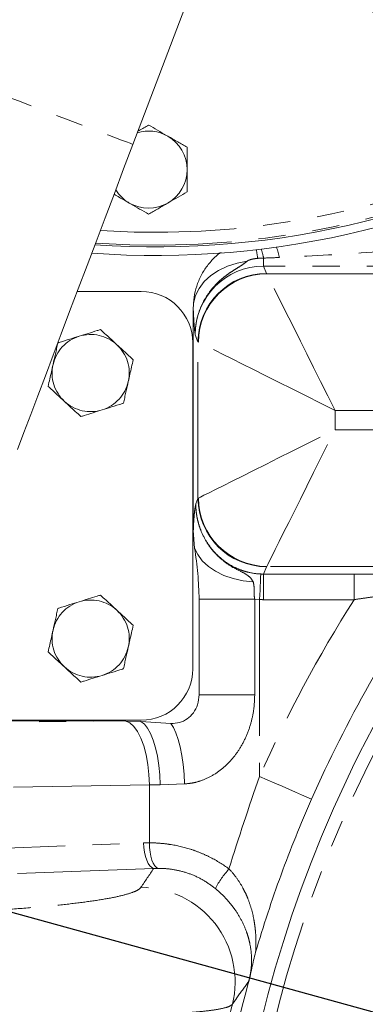
# Model space of a CAD drawing. Units: millimetres. Extents: x 11 to 1180, y 5 to 832.
# Drawn here: x 527 to 543, y 228 to 274 of the extents above; entities that cross this region are included whole.
import ezdxf

# ---------------------------------------------------------------- set-up
doc = ezdxf.new("R2010")
doc.units = ezdxf.units.MM
doc.linetypes.add('PHANTOM', pattern=[12.7, 6.35, -1.27, 1.27, -1.27, 1.27, -1.27])
doc.layers.add('SLD-0', color=7, linetype='Continuous')
doc.dimstyles.new('SLDDIMSTYLE5', dxfattribs={"dimtxt": 0, "dimasz": 3, "dimexe": 0, "dimexo": 0.0625, "dimgap": 0, "dimtad": 0, "dimtih": 1, "dimtoh": 1, "dimdec": 0, "dimrnd": 1e-09, "dimzin": 0, "dimdsep": 46, "dimtxsty": 'Standard', "dimsah": 1, "dimcen": 0.09, "dimadec": 0, "dimazin": 0, "dimtfac": 3, "dimtdec": 0, "dimtofl": 0, "dimtmove": 0, "dimatfit": 3, "dimfxl": 0, "dimfrac": 2, "dimtolj": 1, "dimtzin": 0, "dimarcsym": 0})

msp = doc.modelspace()

# ---------------------------------------------------------------- linework, layer by layer
at = {"color": 7, "linetype": 'Continuous', "lineweight": 15}
for p, q in [((532.54358, 268.55795), (535.98958, 277.65632)), ((529.94666, 261.70136), (532.93222, 261.70136)), ((535.36016, 260.83065), (535.37006, 261.15835)), ((535.36016, 260.83065), (535.36016, 250.55815)), ((535.33222, 259.30136), (535.33222, 244.10136)), ((535.41909, 249.73308), (535.36016, 250.55815)), ((535.63183, 242.88813), (535.63183, 247.34255)), ((531.68426, 241.67343), (505.70355, 241.67343)), ((532.93222, 241.70136), (506.93222, 241.70136)), ((532.20658, 241.66627), (532.91494, 241.6356)), ((532.91494, 241.6356), (534.31203, 241.55289))]:
    msp.add_line(p, q, dxfattribs=at)
at = {"color": 8, "linetype": 'PHANTOM', "lineweight": 0}
for p, q in [((538.63951, 262.88263), (538.63951, 263.25573)), ((552.35031, 262.88263), (538.63951, 262.88263)), ((538.63951, 262.88263), (538.77553, 262.54184)), ((538.78576, 262.52722), (551.76682, 262.52722)), ((535.57748, 259.35402), (535.44949, 259.67469)), ((535.57748, 252.04871), (535.57748, 259.35402)), ((544.48052, 256.15157), (541.97359, 256.15157)), ((541.97359, 256.15157), (541.97359, 255.25116)), ((541.97359, 255.25116), (543.74958, 255.25116)), ((535.47618, 251.79492), (535.57748, 252.04871)), ((538.77553, 248.86088), (538.63951, 248.5201)), ((538.63951, 247.32467), (538.63951, 248.5201)), ((538.63951, 248.5201), (542.85905, 248.5201)), ((545.30807, 248.87552), (538.78576, 248.87552)), ((542.85905, 247.32467), (542.85905, 248.5201)), ((535.63183, 247.34255), (538.22436, 247.34255)), ((538.22436, 247.34255), (538.22436, 242.88813)), ((538.45506, 247.32854), (538.22436, 247.34255)), ((538.45506, 247.32854), (538.45506, 239.08578)), ((542.85905, 247.32467), (538.63951, 247.32467)), ((535.63183, 242.88813), (538.22436, 242.88813)), ((505.30673, 241.2766), (531.68426, 241.67343)), ((533.31159, 238.68188), (506.49368, 238.27843)), ((533.31159, 235.98729), (533.31159, 238.68188)), ((534.95351, 238.73247), (533.81599, 238.69069)), ((497.65486, 234.6499), (533.03411, 235.98336)), ((533.50889, 234.78793), (498.12964, 233.45447)), ((533.72864, 234.79354), (533.50889, 234.78793))]:
    msp.add_line(p, q, dxfattribs=at)
at = {"color": 8, "linetype": 'PHANTOM', "lineweight": 0, "flags": 128}
for points in [[(521.85457, 272.6064), (521.88818, 272.59367), (521.98857, 272.55565), (522.15449, 272.49281), (522.38385, 272.40594), (522.67376, 272.29614), (523.02058, 272.16478), (523.41994, 272.01351), (523.86683, 271.84426), (524.35563, 271.65912), (524.88018, 271.46045), (525.4339, 271.25073), (526.00982, 271.03261), (526.60068, 270.80882), (527.19908, 270.58217), (527.79747, 270.35553), (528.38834, 270.13174), (528.96426, 269.91361), (529.51797, 269.70389), (530.04252, 269.50522), (530.53132, 269.32009), (530.97821, 269.15083), (531.37758, 268.99957), (531.7244, 268.86821), (532.01431, 268.75841), (532.24367, 268.67154), (532.40958, 268.60869), (532.50998, 268.57067), (532.54358, 268.55795), (532.54358, 268.55795)], [(535.37006, 261.15835), (535.46096, 261.50806), (535.62877, 261.84378), (535.86903, 262.15657), (536.17535, 262.43812), (536.53957, 262.68095), (536.95201, 262.87858), (537.4017, 263.02577), (537.87668, 263.11861)], [(541.97359, 256.15157), (541.63513, 256.82849), (541.30046, 257.49781), (540.97335, 258.15203), (540.65746, 258.78381), (540.35634, 259.38606), (540.07336, 259.95201), (539.81169, 260.47534), (539.57428, 260.95017), (539.36379, 261.37116), (539.18257, 261.73359), (539.03266, 262.0334), (538.91575, 262.26723), (538.83314, 262.43246), (538.78576, 262.52722)], [(541.97359, 256.15157), (541.29667, 256.49003), (540.62734, 256.82469), (539.97312, 257.15179), (539.34134, 257.46769), (538.7391, 257.76881), (538.17313, 258.05179), (537.6498, 258.31346), (537.17498, 258.55087), (536.75399, 258.76136), (536.39156, 258.94258), (536.09175, 259.09249), (535.85792, 259.2094), (535.6927, 259.29201), (535.59794, 259.33939)], [(535.59794, 252.06333), (535.6927, 252.11071), (535.85792, 252.19333), (536.09175, 252.31024), (536.39156, 252.46015), (536.75399, 252.64137), (537.17498, 252.85186), (537.6498, 253.08927), (538.17313, 253.35094), (538.7391, 253.63392), (539.34134, 253.93504), (539.97312, 254.25093), (540.62734, 254.57804), (541.29667, 254.9127), (541.97359, 255.25116)], [(538.78576, 248.87552), (538.83314, 248.97028), (538.91575, 249.13549), (539.03266, 249.36932), (539.18257, 249.66913), (539.36379, 250.03157), (539.57428, 250.45256), (539.81169, 250.92738), (540.07336, 251.45071), (540.35634, 252.01668), (540.65746, 252.61892), (540.97335, 253.2507), (541.30046, 253.90492), (541.63513, 254.57424), (541.97359, 255.25116)], [(538.15468, 248.15043), (537.67899, 248.2039), (537.22035, 248.30666), (536.79053, 248.45607), (536.40057, 248.64831), (536.06049, 248.87843), (535.77901, 249.14053), (535.56337, 249.42787), (535.41909, 249.73308)], [(538.45506, 247.32854), (538.46435, 247.5494), (538.47333, 247.7627), (538.48167, 247.96114), (538.48911, 248.13793), (538.49539, 248.28701), (538.50028, 248.40329), (538.50362, 248.48279), (538.5053, 248.52278)], [(532.20658, 241.66627), (532.3981, 241.57734), (532.58234, 241.41138), (532.7544, 241.17278), (532.9097, 240.86792), (533.04412, 240.50488), (533.15408, 240.09334), (533.23664, 239.64425), (533.28962, 239.16956), (533.31159, 238.68188)], [(532.91494, 241.6356), (533.0744, 241.51391), (533.22616, 241.32605), (533.36664, 241.07642), (533.49256, 240.77086), (533.60097, 240.41654), (533.68933, 240.02177), (533.75556, 239.59579), (533.79811, 239.14861), (533.81599, 238.69069)], [(534.31203, 241.55289), (534.43195, 241.36497), (534.54516, 241.11542), (534.64901, 240.81009), (534.74108, 240.45612), (534.8192, 240.0618), (534.88156, 239.63636), (534.92668, 239.18977), (534.95351, 238.73247)], [(540.87473, 238.01566), (540.65704, 238.11194), (540.40679, 238.22261), (540.12768, 238.34605), (539.82383, 238.48043), (539.49975, 238.62376), (539.16022, 238.77392), (538.81027, 238.92869), (538.45506, 239.08578)], [(533.03411, 235.98336), (533.04939, 235.76118), (533.08058, 235.5467), (533.1266, 235.34734), (533.18585, 235.16999), (533.25629, 235.0208), (533.33547, 234.90493), (533.42065, 234.8264), (533.50889, 234.78793)], [(533.31159, 235.98729), (533.31783, 235.76817), (533.33983, 235.55644), (533.37683, 235.35918), (533.42761, 235.18305), (533.49046, 235.03396), (533.56324, 234.91692), (533.64354, 234.83587), (533.72864, 234.79354)]]:
    msp.add_lwpolyline(points, dxfattribs=at)
at = {"color": 7, "linetype": 'Continuous', "lineweight": 15, "flags": 128}
msp.add_lwpolyline([(527.15637, 254.33423), (527.45436, 255.12102), (527.77092, 255.95683), (528.1049, 256.83863), (528.45508, 257.76319), (528.82018, 258.72714), (529.19886, 259.72696), (529.58974, 260.759), (529.9914, 261.8195), (530.40238, 262.90459), (530.82117, 264.0103), (531.24624, 265.13262), (531.67605, 266.26742), (532.10902, 267.41059), (532.54358, 268.55795)], dxfattribs=at)
at = {"color": 8, "linetype": 'PHANTOM', "lineweight": 0}
for centre, radius, start, end in [((533.58122, 304.37836), 39.92059, 266.324021, 336.695479), ((533.58122, 304.37836), 40.52022, 266.063874, 336.695479), ((516.09071, 259.92943), 22.51812, 8.460337, 9.503367), ((531.34121, 261.6165), 7.48013, 12.658765, 15.973136), ((532.08719, 261.50973), 7.50507, 13.668666, 17.510571), ((538.78166, 259.33763), 3.20421, 90.109462, 179.706999), ((538.81391, 259.31124), 3.2161, 90.501549, 179.498451), ((530.57022, 257.89336), 1.8, 107.341336, 167.341336), ((530.57022, 257.89336), 1.8, 47.341336, 107.341336), ((530.57022, 257.89336), 1.8, 347.341336, 47.341336), ((530.57022, 257.89336), 1.8, 167.341336, 227.341336), ((530.57022, 257.89336), 1.8, 287.341336, 347.341336), ((530.57022, 257.89336), 1.8, 227.341336, 287.341336), ((595.85219, 213.70145), 58.4, 136.557981, 178.4439881), ((538.78166, 252.0651), 3.20422, 180.293132, 269.890408), ((538.8139, 252.09148), 3.21609, 180.501422, 269.498685), ((530.57022, 245.50936), 1.8, 107.341336, 167.341336), ((530.57022, 245.50936), 1.8, 47.341336, 107.341336), ((595.85222, 213.70136), 62.75988, 147.6055402, 156.1421532), ((530.57022, 245.50936), 1.8, 347.341336, 47.341336), ((530.57022, 245.50936), 1.8, 167.341336, 227.341336), ((530.57022, 245.50936), 1.8, 287.341336, 347.341336), ((530.57022, 245.50936), 1.8, 227.341336, 287.341336), ((540.0734, 231.96889), 4.13792, 137.460159, 152.91916), ((532.90081, 229.50103), 4.40843, 346.258468, 89.770088), ((595.85222, 213.70136), 60.4955, 165.8854826, 169.186078)]:
    msp.add_arc(centre, radius, start, end, dxfattribs=at)
at = {"color": 7, "linetype": 'Continuous', "lineweight": 15}
for centre, radius, start, end in [((533.58122, 304.37836), 41.00347, 265.860004, 336.695479), ((533.58122, 304.37836), 40.60476, 266.027842, 336.695479), ((595.85219, 213.70145), 59, 157.5009846, 111.5486976), ((533.27222, 267.38136), 1.8, 60, 106.851035), ((533.27222, 267.38136), 1.8, 0, 60), ((533.27222, 267.38136), 1.8, 300, 0), ((595.85219, 213.70145), 59, 114.0156904, 157.5009846), ((533.27222, 267.38136), 1.8, 211.660681, 240), ((533.27222, 267.38136), 1.8, 240, 300), ((532.93222, 259.30136), 2.4, 0, 90), ((595.85222, 213.70136), 60.11413, 144.6611519, 156.1421532), ((532.93222, 244.10136), 2.4, 270, 0), ((595.85222, 213.70136), 60.02794, 164.8580223, 170.1562907)]:
    msp.add_arc(centre, radius, start, end, dxfattribs=at)
at = {"color": 8, "linetype": 'PHANTOM', "lineweight": 0}
for centre, major_axis, ratio, start_param, end_param in [((545.51437, 277.31921), (-1.54776, 3.31919), 0.81915204, 1.60570291, 3.14159265), ((538.6529, 259.66125), (-1.19544, 2.995), 0.9923194, 5.90493357, 7.47268821), ((541.97358, 262.55161), (3.2, 0), 0.08748866, 3.17649924, 3.22885912), ((541.97358, 259.36379), (6.4, 0), 0.04374433, 3.17649924, 3.22885912), ((541.97358, 252.03894), (6.4, 0), 0.04374433, 3.05432619, 3.10668607), ((538.6529, 251.74147), (1.19544, 2.995), 0.9923194, 3.47793353, 3.51984439), ((541.97358, 248.85111), (3.2, 0), 0.08748866, 3.05432619, 3.10668607), ((538.6529, 251.74147), (1.63833, 4.10459), 0.99559245, 3.47793353, 3.51984439), ((538.45506, 238.16874), (13, 0), 0.04297941, 1.93569166, 1.9775728), ((595.85222, 184.2753), (0, 84.70409), 0.91688729, 0.93185965, 0.94471869)]:
    msp.add_ellipse(centre, major_axis=major_axis, ratio=ratio, start_param=start_param, end_param=end_param, dxfattribs=at)
at = {"color": 7, "linetype": 'Continuous', "lineweight": 15}
msp.add_ellipse((531.44123, 238.6716), major_axis=(7.58231, 0.11407), ratio=0.39561314, start_param=1.46373572, end_param=1.53278757, dxfattribs=at)
for points, knots in [([(533.27222, 269.45983), (533.12671, 269.37581), (532.96363, 269.28165), (532.79501, 269.18431), (532.77684, 269.17382)], [0, 0, 0, 0, 0.89224595, 1, 1, 1, 1]), ([(534.17222, 268.94021), (534.15089, 268.95253), (533.98934, 269.0458), (533.68474, 269.22166), (533.41056, 269.37995), (533.27222, 269.45983)], [0, 0, 0, 0, 0.0700863, 0.53078475, 1, 1, 1, 1]), ([(535.07222, 268.42059), (534.92605, 268.50498), (534.63105, 268.6753), (534.32608, 268.85137), (534.17222, 268.94021)], [0, 0, 0, 0, 0.49545794, 1, 1, 1, 1]), ([(535.07222, 267.38136), (535.07222, 267.45884), (535.07222, 267.81045), (535.07222, 268.1533), (535.07222, 268.42059)], [0, 0, 0, 0, 0.22036305, 1, 1, 1, 1]), ([(535.07222, 266.34213), (535.07222, 266.40855), (535.07222, 266.74682), (535.07222, 267.09863), (535.07222, 267.38136)], [0, 0, 0, 0, 0.19635308, 1, 1, 1, 1]), ([(534.17222, 265.82252), (534.19355, 265.83483), (534.35511, 265.9281), (534.6597, 266.10397), (534.93388, 266.26226), (535.07222, 266.34213)], [0, 0, 0, 0, 0.07009119, 0.53078476, 1, 1, 1, 1]), ([(531.6627, 266.23216), (531.74585, 266.18416), (531.97808, 266.05008), (532.21812, 265.91149), (532.37222, 265.82252)], [0, 0, 0, 0, 0.35806433, 1, 1, 1, 1]), ([(532.37222, 265.82252), (532.39355, 265.8102), (532.55511, 265.71694), (532.8597, 265.54107), (533.13388, 265.38277), (533.27222, 265.3029)], [0, 0, 0, 0, 0.07009119, 0.53078476, 1, 1, 1, 1]), ([(533.27222, 265.3029), (533.41838, 265.38729), (533.71339, 265.55762), (534.01835, 265.73368), (534.17222, 265.82252)], [0, 0, 0, 0, 0.49546072, 1, 1, 1, 1]), ([(535.37006, 261.15835), (535.38952, 261.3367), (535.42845, 261.6934), (535.59871, 262.20643), (535.84678, 262.6858), (536.17643, 263.11022), (536.45197, 263.39088), (536.62818, 263.50452), (536.65414, 263.52127)], [0, 0, 0, 0, 0.19338922, 0.38677665, 0.58017446, 0.77357381, 0.96663007, 1, 1, 1, 1]), ([(530.03371, 259.61155), (530.17264, 259.65493), (530.45128, 259.74194), (530.78916, 259.84744), (530.9739, 259.90513), (531.0257, 259.92131)], [0, 0, 0, 0, 0.41712323, 0.83654098, 1, 1, 1, 1]), ([(531.0257, 259.92131), (531.11214, 259.84166), (531.36155, 259.61183), (531.62065, 259.37309), (531.78995, 259.21709)], [0, 0, 0, 0, 0.34654993, 1, 1, 1, 1]), ([(529.04171, 259.30179), (529.05843, 259.30701), (529.23515, 259.36219), (529.57548, 259.46847), (529.88996, 259.56666), (530.03371, 259.61155)], [0, 0, 0, 0, 0.05367357, 0.56745047, 1, 1, 1, 1]), ([(528.81397, 258.28782), (528.8507, 258.45134), (528.90713, 258.70259), (528.98408, 259.04519), (529.02236, 259.21563), (529.04171, 259.30179)], [0, 0, 0, 0, 0.47964634, 0.73696059, 1, 1, 1, 1]), ([(531.78995, 259.21709), (531.9132, 259.10352), (532.10258, 258.92903), (532.3608, 258.69108), (532.48927, 258.57271), (532.55421, 258.51288)], [0, 0, 0, 0, 0.479637985, 0.736955702, 1, 1, 1, 1]), ([(528.58623, 257.27385), (528.61199, 257.38853), (528.68631, 257.71944), (528.76352, 258.06319), (528.81397, 258.28782)], [0, 0, 0, 0, 0.34655132, 1, 1, 1, 1]), ([(532.55421, 258.51288), (532.52845, 258.3982), (532.45413, 258.06729), (532.37692, 257.72353), (532.32647, 257.49891)], [0, 0, 0, 0, 0.34654897, 1, 1, 1, 1]), ([(529.35049, 256.56964), (529.22724, 256.6832), (529.03787, 256.8577), (528.77963, 257.09564), (528.65117, 257.21401), (528.58623, 257.27385)], [0, 0, 0, 0, 0.47964415, 0.73695704, 1, 1, 1, 1]), ([(532.32647, 257.49891), (532.28974, 257.33539), (532.23331, 257.08414), (532.15636, 256.74154), (532.11808, 256.5711), (532.09873, 256.48494)], [0, 0, 0, 0, 0.47964024, 0.73695486, 1, 1, 1, 1]), ([(530.11474, 255.86542), (530.02831, 255.94507), (529.77889, 256.17489), (529.5198, 256.41363), (529.35049, 256.56964)], [0, 0, 0, 0, 0.34654748, 1, 1, 1, 1]), ([(532.09873, 256.48494), (532.08201, 256.47972), (531.90529, 256.42453), (531.56496, 256.31827), (531.25048, 256.22007), (531.10673, 256.17518)], [0, 0, 0, 0, 0.053673571, 0.567454186, 1, 1, 1, 1]), ([(531.10673, 256.17518), (530.9678, 256.13179), (530.68916, 256.04479), (530.35128, 255.93928), (530.16655, 255.8816), (530.11474, 255.86542)], [0, 0, 0, 0, 0.4171239, 0.83654233, 1, 1, 1, 1]), ([(535.63183, 247.34255), (535.61707, 247.74158), (535.58745, 248.54209), (535.47532, 249.33528), (535.41909, 249.73308)], [0, 0, 0, 0, 0.49846484, 1, 1, 1, 1]), ([(530.03371, 247.22755), (530.17264, 247.27093), (530.45128, 247.35794), (530.78916, 247.46344), (530.9739, 247.52113), (531.0257, 247.5373)], [0, 0, 0, 0, 0.4171239, 0.83654233, 1, 1, 1, 1]), ([(531.0257, 247.5373), (531.11214, 247.45766), (531.36155, 247.22784), (531.62065, 246.9891), (531.78995, 246.83309)], [0, 0, 0, 0, 0.34654748, 1, 1, 1, 1]), ([(529.04171, 246.91779), (529.05843, 246.92301), (529.23515, 246.9782), (529.57548, 247.08446), (529.88996, 247.18266), (530.03371, 247.22755)], [0, 0, 0, 0, 0.05367357, 0.56744878, 1, 1, 1, 1]), ([(528.81397, 245.90382), (528.8507, 246.06734), (528.90713, 246.31859), (528.98408, 246.66119), (529.02236, 246.83163), (529.04171, 246.91779)], [0, 0, 0, 0, 0.47964089, 0.73695518, 1, 1, 1, 1]), ([(531.78995, 246.83309), (531.9132, 246.71952), (532.10257, 246.54503), (532.3608, 246.30709), (532.48927, 246.18871), (532.55421, 246.12887)], [0, 0, 0, 0, 0.47964004, 0.73695296, 1, 1, 1, 1]), ([(532.55421, 246.12887), (532.52845, 246.0142), (532.45413, 245.68328), (532.37692, 245.33953), (532.32647, 245.1149)], [0, 0, 0, 0, 0.34654897, 1, 1, 1, 1]), ([(528.58623, 244.88985), (528.61199, 245.00453), (528.68631, 245.33544), (528.76352, 245.67919), (528.81397, 245.90382)], [0, 0, 0, 0, 0.3465494, 1, 1, 1, 1]), ([(529.35049, 244.18564), (529.22724, 244.2992), (529.03786, 244.47369), (528.77964, 244.71164), (528.65117, 244.83001), (528.58623, 244.88985)], [0, 0, 0, 0, 0.4796421, 0.73695978, 1, 1, 1, 1]), ([(532.32647, 245.1149), (532.28974, 244.95138), (532.23331, 244.70014), (532.15636, 244.35753), (532.11808, 244.1871), (532.09873, 244.10094)], [0, 0, 0, 0, 0.47964281, 0.7369588, 1, 1, 1, 1]), ([(530.11474, 243.48142), (530.02831, 243.56107), (529.77889, 243.79089), (529.5198, 244.02963), (529.35049, 244.18564)], [0, 0, 0, 0, 0.34654993, 1, 1, 1, 1]), ([(532.09873, 244.10094), (532.08201, 244.09572), (531.90529, 244.04053), (531.56496, 243.93426), (531.25048, 243.83606), (531.10673, 243.79118)], [0, 0, 0, 0, 0.05367357, 0.56745587, 1, 1, 1, 1]), ([(531.10673, 243.79118), (530.9678, 243.7478), (530.68916, 243.66079), (530.35128, 243.55529), (530.16655, 243.4976), (530.11474, 243.48142)], [0, 0, 0, 0, 0.41712322, 0.83654098, 1, 1, 1, 1]), ([(534.31203, 241.55289), (534.44756, 241.55767), (534.71874, 241.56721), (535.08916, 241.75237), (535.38184, 242.04287), (535.58956, 242.43218), (535.61725, 242.73082), (535.63183, 242.88813)], [0, 0, 0, 0, 0.19213512, 0.38444698, 0.5747599, 0.77601007, 1, 1, 1, 1]), ([(540.87473, 238.01566), (540.36241, 236.85723), (539.88944, 235.68395), (539.23767, 233.90225), (539.03003, 233.30472), (538.6338, 232.10247), (538.44521, 231.49768), (538.26636, 230.8902)], [0, 0, 0, 0, 0.5, 0.5, 0.75, 0.75, 1, 1, 1, 1]), ([(537.90836, 229.38137), (537.9457, 229.5051), (537.97898, 229.62992), (538.03801, 229.88156), (538.0641, 230.00829), (538.14184, 230.38864), (538.19336, 230.64229), (538.26636, 230.8902)], [0, 0, 0, 0, 0.25, 0.25, 0.5, 0.5, 1, 1, 1, 1]), ([(537.90836, 229.38137), (537.92083, 229.43042), (537.93372, 229.48117), (537.94606, 229.52982), (537.94647, 229.53145)], [0, 0, 0, 0, 0.96652704, 1, 1, 1, 1])]:
    msp.add_open_spline(points, degree=3, knots=knots, dxfattribs=at)
at = {"color": 8, "linetype": 'PHANTOM', "lineweight": 0}
for points, knots in [([(549.41208, 264.07806), (548.77938, 264.00894), (546.79522, 263.79215), (543.45328, 263.48471), (540.73806, 263.35041), (539.3797, 263.28323)], [0, 0, 0, 0, 0.189594526, 0.59457507, 1, 1, 1, 1]), ([(537.87668, 263.1186), (537.81506, 263.06166), (537.74777, 263.01047), (537.60602, 262.91229), (537.53163, 262.86527), (537.37984, 262.77036), (537.3027, 262.72265), (537.14938, 262.62429), (537.07306, 262.5736), (536.9226, 262.46766), (536.84846, 262.41243), (536.70328, 262.29654), (536.632, 262.23566), (536.42594, 262.04607), (536.29891, 261.9105), (536.06749, 261.62012), (535.96293, 261.46518), (535.779, 261.13546), (535.70139, 260.96396), (535.57547, 260.60757), (535.52801, 260.42502), (535.48041, 260.14536), (535.46859, 260.05175), (535.45688, 259.91074), (535.45399, 259.86364), (535.45022, 259.76925), (535.44935, 259.72162), (535.44949, 259.67469)], [0, 0, 0, 0, 0.0625, 0.0625, 0.125, 0.125, 0.1875, 0.1875, 0.25, 0.25, 0.3125, 0.3125, 0.375, 0.375, 0.5, 0.5, 0.625, 0.625, 0.75, 0.75, 0.875, 0.875, 0.9375, 0.9375, 0.96875, 0.96875, 1, 1, 1, 1]), ([(538.36378, 263.2424), (538.27876, 263.23541), (538.19415, 263.22306), (538.06973, 263.19495), (538.02862, 263.184), (537.9685, 263.16401), (537.94865, 263.15675), (537.91995, 263.14435), (537.91056, 263.13996), (537.89244, 263.13022), (537.88369, 263.12508), (537.87668, 263.1186)], [0, 0, 0, 0, 0.5, 0.5, 0.75, 0.75, 0.875, 0.875, 0.9375, 0.9375, 1, 1, 1, 1]), ([(535.44949, 259.67469), (535.44942, 259.67513), (535.44914, 259.67705), (535.44705, 259.6912), (535.44301, 259.71884), (535.4304, 259.80813), (535.41008, 259.97849), (535.38357, 260.31652), (535.36787, 260.66123), (535.36016, 260.83065)], [0, 0, 0, 0, 0.002043343, 0.008857308, 0.065025647, 0.128001859, 0.402414391, 0.706302549, 1, 1, 1, 1]), ([(535.36016, 250.55815), (535.36572, 250.68251), (535.37787, 250.95454), (535.39922, 251.26398), (535.42763, 251.53919), (535.45366, 251.66451), (535.47139, 251.7625), (535.47612, 251.79448), (535.47618, 251.79492)], [0, 0, 0, 0, 0.16836819, 0.36828521, 0.56842308, 0.88368455, 0.99838704, 1, 1, 1, 1]), ([(535.47618, 251.79492), (535.47595, 251.5845), (535.49564, 251.37718), (535.55358, 251.07052), (535.57775, 250.96897), (535.63446, 250.77116), (535.6671, 250.67438), (535.77744, 250.39007), (535.86744, 250.2085), (536.08151, 249.86084), (536.20266, 249.69955), (536.40529, 249.47583), (536.47638, 249.4043), (536.62599, 249.26739), (536.70484, 249.20184), (536.94862, 249.0184), (537.12183, 248.91236), (537.39912, 248.77864), (537.49509, 248.73812), (537.6903, 248.66727), (537.78917, 248.63701), (538.08952, 248.56152), (538.29474, 248.53142), (538.5053, 248.52278)], [0, 0, 0, 0, 0.125, 0.125, 0.1875, 0.1875, 0.25, 0.25, 0.375, 0.375, 0.5, 0.5, 0.5625, 0.5625, 0.625, 0.625, 0.75, 0.75, 0.8125, 0.8125, 0.875, 0.875, 1, 1, 1, 1]), ([(535.47618, 251.79492), (535.47618, 251.79304), (535.47616, 251.78689), (535.47618, 251.75452), (535.47705, 251.69361), (535.48169, 251.57644), (535.49225, 251.44563), (535.5115, 251.29299), (535.56115, 250.99839), (535.6842, 250.57372), (535.93114, 250.06683), (536.2514, 249.60725), (536.66211, 249.19716), (537.12098, 248.86556), (537.58879, 248.64106), (537.87165, 248.48701), (538.05386, 248.32727), (538.10871, 248.23106), (538.15468, 248.15043)], [0, 0, 0, 0, 0.00111081, 0.00362058, 0.01907043, 0.03701548, 0.07279596, 0.09657412, 0.12811963, 0.25012662, 0.35930048, 0.46850825, 0.59134724, 0.71427432, 0.8158507, 0.91621004, 0.92977788, 1, 1, 1, 1]), ([(542.85905, 248.5201), (543.00492, 248.51981), (543.47576, 248.51887), (544.27944, 248.50857), (544.89855, 248.48839), (545.2125, 248.47816)], [0, 0, 0, 0, 0.18116694, 0.58475793, 1, 1, 1, 1]), ([(538.15468, 248.15043), (538.17287, 248.07124), (538.19795, 247.96208), (538.19084, 247.71276), (538.19683, 247.51782), (538.22112, 247.3632), (538.22436, 247.34255)], [0, 0, 0, 0, 0.33941957, 0.467899018, 0.928917275, 1, 1, 1, 1]), ([(544.75852, 247.58377), (544.45393, 247.54813), (544.14259, 247.50824), (543.66699, 247.44322), (543.50701, 247.42066), (543.18416, 247.37381), (543.02146, 247.34954), (542.85905, 247.32467)], [0, 0, 0, 0, 0.5, 0.5, 0.75, 0.75, 1, 1, 1, 1]), ([(538.22436, 242.88813), (538.21631, 242.67379), (538.20021, 242.24513), (538.0697, 241.60535), (537.85608, 240.98158), (537.56378, 240.41583), (537.21056, 239.92519), (536.80642, 239.50628), (536.33316, 239.15476), (535.84641, 238.91472), (535.38027, 238.7744), (535.09575, 238.74645), (534.95351, 238.73247)], [0, 0, 0, 0, 0.109944121, 0.21987418, 0.333706589, 0.447484009, 0.545459728, 0.643374332, 0.745943222, 0.848409037, 0.924213471, 1, 1, 1, 1]), ([(533.31159, 235.98729), (533.47003, 235.98593), (533.62996, 235.97895), (533.95028, 235.9532), (534.1104, 235.93447), (534.59041, 235.86009), (534.90995, 235.78633), (535.38719, 235.63482), (535.54624, 235.57727), (535.85743, 235.44998), (536.01029, 235.38004), (536.46032, 235.15098), (536.749, 234.97277), (537.02455, 234.76655)], [0, 0, 0, 0, 0.125, 0.125, 0.25, 0.25, 0.5, 0.5, 0.625, 0.625, 0.75, 0.75, 1, 1, 1, 1]), ([(536.38914, 233.85267), (536.21236, 233.98453), (535.85289, 234.25266), (535.24953, 234.53362), (534.61998, 234.71869), (534.10958, 234.78739), (533.81611, 234.79213), (533.72864, 234.79354)], [0, 0, 0, 0, 0.21900893, 0.445333, 0.67000857, 0.9016339, 1, 1, 1, 1]), ([(537.02455, 234.76655), (537.15556, 234.63139), (537.27334, 234.48981), (537.48706, 234.19555), (537.58295, 234.04288), (537.7123, 233.80623), (537.75298, 233.72601), (537.82866, 233.56551), (537.86383, 233.48492), (537.96206, 233.24213), (538.01787, 233.07891), (538.11275, 232.74953), (538.15181, 232.58337), (538.1989, 232.33159), (538.21268, 232.24718), (538.23634, 232.07871), (538.24625, 231.9945), (538.27053, 231.7417), (538.27944, 231.57297), (538.28339, 231.23362), (538.27844, 231.06302), (538.26636, 230.8902)], [0, 0, 0, 0, 0.125, 0.125, 0.25, 0.25, 0.3125, 0.3125, 0.375, 0.375, 0.5, 0.5, 0.625, 0.625, 0.6875, 0.6875, 0.75, 0.75, 0.875, 0.875, 1, 1, 1, 1]), ([(516.35721, 232.56522), (516.97959, 232.56705), (518.22638, 232.57071), (520.0714, 232.59945), (521.86973, 232.64447), (523.59658, 232.70743), (525.23314, 232.78643), (526.76569, 232.88096), (528.16937, 232.99046), (529.42845, 233.11332), (530.51986, 233.24742), (531.42224, 233.39144), (532.13071, 233.54311), (532.57137, 233.68217), (532.82205, 233.80478), (532.88635, 233.87454), (532.9185, 233.90943)], [0, 0, 0, 0, 0.07495666, 0.15015785, 0.22512172, 0.30003998, 0.37519318, 0.45011305, 0.52579142, 0.60171102, 0.67738221, 0.7526021, 0.82806976, 0.90327524, 0.951638, 1, 1, 1, 1]), ([(537.94647, 229.53145), (537.97746, 229.64461), (538.00247, 229.75597), (538.03191, 229.92119), (538.04033, 229.97585), (538.05436, 230.08215), (538.06003, 230.13418), (538.07357, 230.28784), (538.07797, 230.38711), (538.07908, 230.58243), (538.07575, 230.67756), (538.0557, 230.95769), (538.02905, 231.13832), (537.97052, 231.407), (537.94788, 231.49611), (537.89614, 231.67406), (537.86696, 231.76311), (537.76977, 232.02892), (537.69256, 232.20352), (537.51098, 232.54972), (537.40666, 232.72128), (537.22564, 232.97746), (537.16107, 233.06273), (537.02587, 233.2292), (536.95493, 233.31088), (536.73155, 233.55124), (536.56869, 233.70527), (536.38914, 233.85267)], [0, 0, 0, 0, 0.0625, 0.0625, 0.09375, 0.09375, 0.125, 0.125, 0.1875, 0.1875, 0.25, 0.25, 0.375, 0.375, 0.4375, 0.4375, 0.5, 0.5, 0.625, 0.625, 0.75, 0.75, 0.8125, 0.8125, 0.875, 0.875, 1, 1, 1, 1]), ([(537.94647, 229.53145), (537.92049, 229.49536), (537.72447, 229.22315), (537.46933, 228.86399), (537.24371, 228.54073), (537.18306, 228.45384)], [0, 0, 0, 0, 0.10052395, 0.75824196, 1, 1, 1, 1]), ([(537.18306, 228.45384), (537.14578, 228.42332), (537.07099, 228.36209), (536.80028, 228.27652), (536.39184, 228.1961), (535.81275, 228.12265), (535.08259, 228.05991), (534.21115, 228.00859), (533.21622, 227.96881), (532.09971, 227.93961), (530.85557, 227.92078), (529.50841, 227.91242), (528.08435, 227.91399), (526.58395, 227.92488), (524.99531, 227.94521), (523.34279, 227.97478), (521.65468, 228.01293), (519.92765, 228.05982), (518.15755, 228.11519), (516.95733, 228.15971), (516.35721, 228.18196)], [0, 0, 0, 0, 0.04844089, 0.09716168, 0.15286038, 0.2085599, 0.26598851, 0.32341782, 0.37929721, 0.43517709, 0.49274126, 0.5503058, 0.60563399, 0.66096211, 0.71790249, 0.77484259, 0.83030981, 0.88577693, 0.94288864, 1, 1, 1, 1])]:
    msp.add_open_spline(points, degree=3, knots=knots, dxfattribs=at)
for points in [[(538.63951, 263.25573), (538.54745, 263.25438), (538.45554, 263.24994), (538.36378, 263.2424)], [(539.3797, 263.28323), (539.13302, 263.27344), (538.88629, 263.26427), (538.63951, 263.25573)], [(537.02455, 234.76655), (537.46778, 236.21647), (537.94759, 237.6559), (538.45506, 239.08578)], [(533.03411, 235.98336), (533.12658, 235.98685), (533.21907, 235.98816), (533.31159, 235.98729)]]:
    msp.add_open_spline(points, degree=3, dxfattribs=at)

# ---------------------------------------------------------------- leaders
at = {"layer": 'SLD-0'}
for points in [[(592.64794, 257.79948), (462.74901, 321.13464), (459.74901, 321.13464)], [(595.85222, 213.70136), (471.32656, 248.07849), (468.32656, 248.07849)]]:
    msp.add_leader(points, dimstyle='SLDDIMSTYLE5', dxfattribs=at)

doc.saveas('drawing.dxf')
